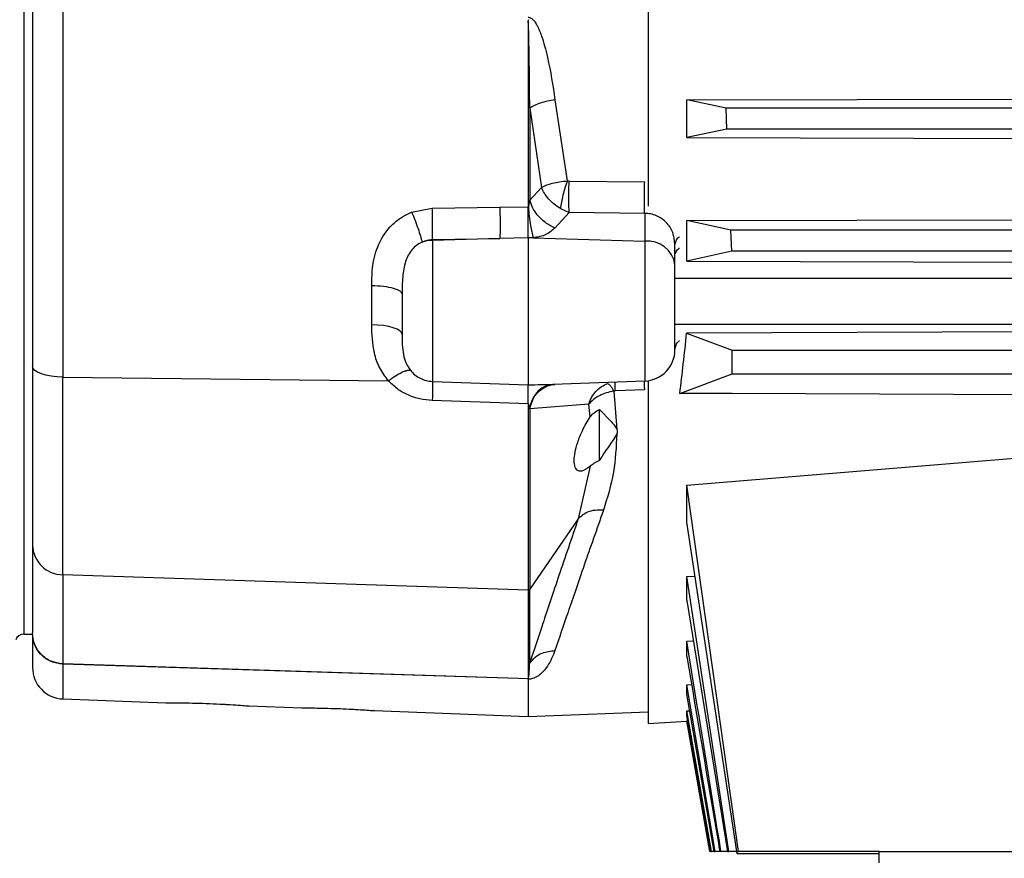
# Model space of a CAD drawing. Units: inches. Extents: x 0.4 to 10.6, y 0.4 to 8.1.
# Drawn here: x 3.4 to 3.6, y 2.3 to 2.5 of the extents above; entities that cross this region are included whole.
import ezdxf

# ---------------------------------------------------------------- set-up
doc = ezdxf.new("R2010")
doc.units = ezdxf.units.IN
doc.header["$MEASUREMENT"] = 0
doc.styles.add('SLDTEXTSTYLE0', font='TXT', dxfattribs={"width": 0.75})
doc.dimstyles.new('SLDDIMSTYLE2', dxfattribs={"dimtxt": 0.125, "dimasz": 0.13, "dimexe": 0, "dimexo": 0.0625, "dimgap": 0.03125, "dimtad": 0, "dimtih": 1, "dimtoh": 1, "dimdec": 1, "dimlfac": 20, "dimrnd": 1e-09, "dimzin": 12, "dimdsep": 46, "dimtxsty": 'SLDTEXTSTYLE0', "dimsah": 1, "dimcen": 0.09, "dimadec": 0, "dimazin": 3, "dimtfac": 1, "dimtdec": 1, "dimtmove": 0, "dimatfit": 0, "dimfxl": 0, "dimfrac": 2, "dimtolj": 1, "dimtzin": 12, "dimarcsym": 0})
doc.dimstyles.new('SLDDIMSTYLE4', dxfattribs={"dimtxt": 0.125, "dimasz": 0.13, "dimexe": 0, "dimexo": 0.0625, "dimgap": 0.03125, "dimtad": 0, "dimtih": 1, "dimtoh": 1, "dimdec": 1, "dimlfac": 20, "dimrnd": 1e-09, "dimzin": 12, "dimdsep": 46, "dimtxsty": 'SLDTEXTSTYLE0', "dimsah": 1, "dimcen": 0.09, "dimadec": 0, "dimazin": 3, "dimtfac": 1, "dimtdec": 1, "dimtofl": 0, "dimtmove": 0, "dimatfit": 3, "dimfxl": 0, "dimfrac": 2, "dimtolj": 1, "dimtzin": 12, "dimarcsym": 0})
doc.dimstyles.new('SLDDIMSTYLE6', dxfattribs={"dimtxt": 0.125, "dimasz": 0.13, "dimexe": 0, "dimexo": 0.0625, "dimgap": 0.03125, "dimtad": 0, "dimtih": 1, "dimtoh": 1, "dimdec": 1, "dimlfac": 20, "dimrnd": 1e-09, "dimzin": 4, "dimdsep": 46, "dimtxsty": 'SLDTEXTSTYLE0', "dimsah": 1, "dimcen": 0.09, "dimadec": 0, "dimazin": 1, "dimtfac": 1, "dimtdec": 1, "dimtofl": 0, "dimtmove": 0, "dimatfit": 3, "dimfxl": 0, "dimfrac": 2, "dimtolj": 1, "dimtzin": 12, "dimarcsym": 0})

# ---------------------------------------------------------------- blocks, each defined once
blk = doc.blocks.new('_D_7')
at = {"color": 7, "linetype": 'Continuous', "lineweight": 18}
for p, q in [((3.371947776521672, 3.553005142011838), (4.73304487461098, 3.553005142011838)), ((4.60804487461098, 3.553005142011838), (4.60804487461098, 2.9538524383021)), ((4.60804487461098, 2.156262228626015), (4.60804487461098, 2.75541493233577)), ((4.034032697781519, 2.156262228626015), (4.73304487461098, 2.156262228626015))]:
    blk.add_line(p, q, dxfattribs=at)
for points in [[(4.60804487461098, 3.553005142011838), (4.58804487461098, 3.423005142011838), (4.628044874610979, 3.423005142011838)], [(4.60804487461098, 2.156262228626015), (4.628044874610979, 2.286262228626015), (4.58804487461098, 2.286262228626015)]]:
    blk.add_solid(points, dxfattribs=at)
at = {"color": 7, "linetype": 'Continuous', "lineweight": 18, "insert": (4.446412925130386, 2.916548413557098), "char_height": 0.125, "attachment_point": 1, "style": 'SLDTEXTSTYLE0'}
blk.add_mtext('27.9', dxfattribs=at)
blk = doc.blocks.new('_D_8')
at = {"color": 7, "linetype": 'Continuous', "lineweight": 18}
for p, q in [((2.841844508805141, 3.254161638074969), (2.341524304656828, 3.254161638074969)), ((2.466524304656828, 3.254161638074969), (2.466524304656828, 2.785846236746583)), ((2.466524304656828, 2.156262228626014), (2.466524304656828, 2.587408730780252)), ((3.382851595419313, 2.156262228626014), (2.341524304656828, 2.156262228626014))]:
    blk.add_line(p, q, dxfattribs=at)
for points in [[(2.466524304656828, 3.254161638074969), (2.446524304656828, 3.124161638074969), (2.486524304656828, 3.124161638074969)], [(2.466524304656828, 2.156262228626014), (2.486524304656828, 2.286262228626014), (2.446524304656828, 2.286262228626014)]]:
    blk.add_solid(points, dxfattribs=at)
at = {"color": 7, "linetype": 'Continuous', "lineweight": 18, "insert": (2.304892355176234, 2.748542212001581), "char_height": 0.125, "attachment_point": 1, "style": 'SLDTEXTSTYLE0'}
blk.add_mtext('22.0', dxfattribs=at)
blk = doc.blocks.new('_D_10')
at = {"color": 7, "linetype": 'Continuous', "lineweight": 18}
for p, q in [((3.567546477309078, 4.722010260122079), (1.748056919766751, 4.722010260122079)), ((1.873056919766751, 4.722010260122079), (1.873056919766751, 3.538354997357211)), ((1.873056919766751, 2.156262228626014), (1.873056919766751, 3.339917491390882)), ((3.402536634789392, 2.156262228626014), (1.748056919766751, 2.156262228626014))]:
    blk.add_line(p, q, dxfattribs=at)
for points in [[(1.873056919766751, 4.722010260122079), (1.853056919766751, 4.59201026012208), (1.893056919766751, 4.59201026012208)], [(1.873056919766751, 2.156262228626014), (1.893056919766751, 2.286262228626014), (1.853056919766751, 2.286262228626014)]]:
    blk.add_solid(points, dxfattribs=at)
at = {"color": 7, "linetype": 'Continuous', "lineweight": 18, "insert": (1.711424970286158, 3.501050972612218), "char_height": 0.125, "attachment_point": 1, "style": 'SLDTEXTSTYLE0'}
blk.add_mtext('51.3', dxfattribs=at)
blk = doc.blocks.new('_D_11')
at = {"color": 7, "linetype": 'Continuous', "lineweight": 18}
for p, q in [((2.891844508805141, 3.204161638074969), (2.891844508805141, 1.637561392011839)), ((3.708442146600416, 1.977974775377983), (3.708442146600416, 1.637561392011839)), ((2.891844508805141, 1.762561392011839), (2.641844508805141, 1.762561392011839)), ((3.708442146600416, 1.762561392011839), (3.958442146600416, 1.762561392011839))]:
    blk.add_line(p, q, dxfattribs=at)
for points in [[(2.891844508805141, 1.762561392011839), (2.761844508805141, 1.782561392011839), (2.761844508805141, 1.742561392011839)], [(3.708442146600416, 1.762561392011839), (3.838442146600416, 1.742561392011839), (3.838442146600416, 1.782561392011839)]]:
    blk.add_solid(points, dxfattribs=at)
at = {"color": 7, "linetype": 'Continuous', "lineweight": 18, "insert": (3.138511378222185, 1.824476120250011), "char_height": 0.125, "attachment_point": 1, "style": 'SLDTEXTSTYLE0'}
blk.add_mtext('16.3', dxfattribs=at)

msp = doc.modelspace()

# ---------------------------------------------------------------- linework, layer by layer
at = {"color": 1, "linetype": 'Continuous', "lineweight": 25}
for p, q in [((3.378695733306139, 2.649396746733871), (3.378695733306139, 2.338930338862235)), ((3.477196071939459, 2.385598691563087), (3.477930332179308, 2.385757994754557)), ((3.386041462900631, 2.333309253942829), (3.386041462900631, 2.326778771041608))]:
    msp.add_line(p, q, dxfattribs=at)
at = {"color": 7, "linetype": 'Continuous', "lineweight": 25}
for p, q in [((3.495843721403576, 2.589383441244986), (3.495843721403576, 2.419185880558172)), ((3.386056913352228, 2.456448196740144), (3.386056913352228, 2.387157831465414)), ((3.473292540297237, 2.453842025286607), (3.473292540297239, 2.419099206274537)), ((3.473609287390075, 2.437596320172857), (3.473609287390075, 2.420332496224119)), ((3.473609292290065, 2.437596323560263), (3.475809833062676, 2.422708463530646)), ((3.478340516492282, 2.439123480141758), (3.4806478903767, 2.423947866255403)), ((3.503086235206731, 2.439120343345072), (3.577536634790059, 2.43928615756893)), ((3.510420071369388, 2.437601598677027), (3.503086235206731, 2.439120343345072)), ((3.503086235206322, 2.432059939942218), (3.503086235206731, 2.439120343345072)), ((3.510561862548114, 2.433664590830735), (3.510420071369388, 2.437601598677027)), ((3.989892864746113, 2.437601598708148), (3.510420071369388, 2.437601598677027)), ((3.510561862548114, 2.433664590830735), (3.503086235206322, 2.432059939942218)), ((3.503086235206322, 2.432059939942218), (3.577536634789407, 2.431886128043146)), ((3.989864783634352, 2.43366459086692), (3.510561862548114, 2.433664590830735)), ((3.480994622519349, 2.423902064344904), (3.480647890428046, 2.423947865950411)), ((3.48099462251935, 2.423902064344904), (3.495167633449932, 2.423778342001399)), ((3.473609287390075, 2.420332496224119), (3.475809829813338, 2.422708460646788)), ((3.451463248080967, 2.418063495618102), (3.455338997678012, 2.418830903834632)), ((3.455338997678012, 2.418830903834632), (3.468001928044948, 2.419020302996093)), ((3.468001928044948, 2.419020302996093), (3.473292540301245, 2.419099206246866)), ((3.480994622519348, 2.417980671242342), (3.4783405164923, 2.415096949079721)), ((3.479353099855667, 2.418741402545699), (3.480994622512537, 2.417980671242353)), ((3.495167633451036, 2.417847092338535), (3.480994622520745, 2.417980671242121)), ((3.495167633449932, 2.417847092338821), (3.495167633449932, 2.412657211624358)), ((3.503086235210467, 2.416505722057976), (3.57753663479023, 2.416681806200369)), ((3.511350425089419, 2.414717740400849), (3.503086235210467, 2.416505722057976)), ((3.503086235204321, 2.408856575807325), (3.503086235210467, 2.416505722057976)), ((3.987739726682906, 2.414717740440413), (3.511350425089419, 2.414717740400849)), ((3.511535864749946, 2.410780732563005), (3.511350425089419, 2.414717740400849)), ((3.468017378496495, 2.413130046152065), (3.455354455026614, 2.412769353857002)), ((3.455354455026614, 2.412935745601231), (3.468017378496242, 2.413130046143937)), ((3.455354455026614, 2.412769353849125), (3.455354455026614, 2.412935745601231)), ((3.455354455026615, 2.412769353857002), (3.455354455026615, 2.386332270714264)), ((3.473292540301218, 2.413229725425828), (3.468017378496495, 2.413130046152065)), ((3.474258904726021, 2.413252778467133), (3.473292540305384, 2.413229725260431)), ((3.473292540301219, 2.413229725425828), (3.473292540301219, 2.385689290707348)), ((3.474258905444497, 2.413252778446098), (3.495167633449904, 2.412657211624274)), ((3.495167633449931, 2.412657210265371), (3.495167633449931, 2.386405121325355)), ((3.500851595419328, 2.408179718451014), (3.500851595419328, 2.412084833795305)), ((3.511535864749946, 2.410780732563005), (3.503086235204321, 2.408856575807325)), ((3.987703001184769, 2.410780732607981), (3.511535864749946, 2.410780732563005)), ((3.503086235204321, 2.408856575807325), (3.577536634789407, 2.408667385808351)), ((3.992300395288672, 2.405613409728376), (3.500851595419328, 2.405613409728376)), ((3.44397108063609, 2.396942108059921), (3.443971080636089, 2.404327613962421)), ((3.500851595419328, 2.397050417602392), (3.992300395308127, 2.397050417602392)), ((3.577536634789407, 2.395650981313663), (3.503036462490476, 2.395366562799107)), ((3.503036462490476, 2.395366562799107), (3.511591752899644, 2.392176288795109)), ((3.511591752899644, 2.392176288795109), (3.990430335576809, 2.392176288795109)), ((3.511591752899644, 2.387747154936841), (3.511591752899644, 2.392176288795109)), ((3.501760239383313, 2.384080976409689), (3.511591752899644, 2.387747154936841)), ((3.511591752899644, 2.387747154936841), (3.990430335576809, 2.387747154936841)), ((3.386056913352228, 2.387157831465415), (3.44708521429849, 2.38645137746416)), ((3.386056913352204, 2.350060651278783), (3.386056913352204, 2.387157831465154)), ((3.455354455026614, 2.386332270714264), (3.47329254030122, 2.385689290707348)), ((3.495167633449934, 2.386405121324567), (3.47793033159079, 2.385757995063899)), ((3.495843721403576, 2.386469583187226), (3.495843721403575, 2.322198055397668)), ((3.477184143692582, 2.385654488134086), (3.477461332453712, 2.385745599218704)), ((3.489361901710261, 2.384502133709583), (3.48964854793449, 2.384548411329889)), ((3.489361901710413, 2.384502133709659), (3.489943464632022, 2.377289465706198)), ((3.4951676364388, 2.384753747633338), (3.489648553099488, 2.384548411522036)), ((3.511591752902385, 2.384037517115688), (3.501760239383313, 2.384080976409689)), ((3.577536634789408, 2.383742299378125), (3.511591752902385, 2.384037517115688)), ((3.473292540301217, 2.382153610361823), (3.455339004031534, 2.382753902086653)), ((3.473292540297266, 2.382153610407461), (3.473292540297266, 2.347186558335445)), ((3.473609287389396, 2.381192308938222), (3.47358365124751, 2.381380910819114)), ((3.484671798817259, 2.382033535560956), (3.47360928738948, 2.381192308938046)), ((3.473609287389516, 2.381192308938037), (3.473609287389516, 2.347355481455327)), ((3.484968119955045, 2.37968981540934), (3.484671798876238, 2.382033535165342)), ((3.486679443855047, 2.371522439379806), (3.486679443855047, 2.381092001966797)), ((3.486679457875326, 2.381070150057972), (3.48886453246449, 2.378830070357561)), ((3.503086235206732, 2.366848064859204), (3.577536634788955, 2.373028318760501)), ((3.484968151852838, 2.370430115775068), (3.48269229705805, 2.360551275659654)), ((3.484968151852821, 2.370430115774997), (3.484812416175818, 2.370300465059615)), ((3.503086235206319, 2.359939006246585), (3.503086235206732, 2.366848064859204)), ((3.512791280471088, 2.298182307363927), (3.503086235206732, 2.366848064859204)), ((3.482692297056652, 2.360551275546505), (3.473609287390075, 2.347355481681039)), ((3.512453681146216, 2.298182307366173), (3.503086235206319, 2.359939006246585)), ((3.473292540293205, 2.347186558453527), (3.38605691335223, 2.350060651342712)), ((3.38605691335223, 2.350060651342712), (3.38605691335223, 2.333335905376472)), ((3.50308623520632, 2.349719741437692), (3.504619433568896, 2.349831099544042)), ((3.50308623520632, 2.3452510427375), (3.50308623520632, 2.349719741437692)), ((3.510971941478487, 2.298182307364049), (3.50308623520632, 2.349719741437692)), ((3.473292540297238, 2.347186558336399), (3.473292540297243, 2.330624325194185)), ((3.473609287389034, 2.333513827758142), (3.473609287389034, 2.347355481455685)), ((3.50308623520632, 2.3452510427375), (3.510670973307175, 2.298182307455131)), ((3.378695733306139, 2.338930338862235), (3.380357500931139, 2.338930338862235)), ((3.503086235206323, 2.337610056872776), (3.504304413068219, 2.337691376135157)), ((3.503086235206244, 2.334725096925924), (3.503086235206323, 2.337610056872776)), ((3.386041462899644, 2.33330925394373), (3.38605691334984, 2.333335905376014)), ((3.473412963273268, 2.330544572151865), (3.38604146290063, 2.333309253942829)), ((3.473404520817386, 2.330573410576574), (3.386056913349886, 2.3333359053766)), ((3.473292540301221, 2.330456718760784), (3.473292540301221, 2.323503173507904)), ((3.503086235206648, 2.329404074436105), (3.503972397581345, 2.329460145874266)), ((3.503086235206326, 2.327665924633822), (3.503086235206648, 2.329404074436105)), ((3.508371879786291, 2.298182307365133), (3.503086235206648, 2.329404074436105)), ((3.38604146290063, 2.326778771041608), (3.405356914785549, 2.32605362645381)), ((3.508197948214351, 2.298182307366015), (3.503086235206326, 2.327665924633822)), ((3.420898282598632, 2.325470169290923), (3.430868510225693, 2.325095864995794)), ((3.444457355788005, 2.324585709816788), (3.473292540301221, 2.323503173507904)), ((3.473292540301221, 2.323503173507904), (3.495843721403575, 2.324349794494162)), ((3.503086235206653, 2.324522040488952), (3.503625581512776, 2.324555053571769)), ((3.503086235206326, 2.323702667813842), (3.503086235206653, 2.324522040488952)), ((3.507668427151536, 2.298182307365816), (3.503086235206653, 2.324522040488952)), ((3.507578216899153, 2.298182307366129), (3.503086235206326, 2.323702667813842)), ((3.495843721403575, 2.322198055397668), (3.503086235206729, 2.322634351409907)), ((3.503086235206648, 2.322662321391568), (3.503267429602678, 2.322673245473718)), ((3.503086235206326, 2.322634351409834), (3.503086235206648, 2.322662321391568)), ((3.507400117969279, 2.298182307365968), (3.503086235206648, 2.322662321391568)), ((3.503086235206729, 2.322634351405187), (3.507397860491883, 2.298181909311844)), ((3.507578216899181, 2.298182307366171), (3.507400117969279, 2.298182307365968)), ((3.507578216899153, 2.298182307366129), (3.507668427151536, 2.298182307365816)), ((3.508197948214385, 2.298182307366173), (3.507668427151536, 2.298182307365816)), ((3.508197948214351, 2.298182307366015), (3.508371879786291, 2.298182307365133)), ((3.50923905566347, 2.29818230736617), (3.508371879786291, 2.298182307365133)), ((3.509484989172574, 2.298182307366172), (3.509239425503547, 2.298182307550681)), ((3.510670973327549, 2.298182307375462), (3.509484989172574, 2.298182307366172)), ((3.510670973307175, 2.298182307455131), (3.510971941478487, 2.298182307364049)), ((3.512453681146524, 2.298182307366174), (3.510971941478487, 2.298182307364049)), ((3.512453681146216, 2.298182307366173), (3.512791280471088, 2.298182307363927)), ((3.512528284669822, 2.297709464123705), (3.512456540461191, 2.29818230736293)), ((3.539150808017754, 2.297709464110266), (3.512528284669822, 2.297709464123705)), ((3.539150808017754, 2.298182307364052), (3.512791280471088, 2.298182307363927)), ((3.539150808017754, 2.298182307366172), (3.877733485183108, 2.298182307366172)), ((3.539150808017754, 2.296072471205265), (3.539150808017754, 2.298182307366172))]:
    msp.add_line(p, q, dxfattribs=at)
at = {"color": 7, "linetype": 'Continuous', "lineweight": 25, "flags": 128}
for points in [[(3.449670493057124, 2.395159324816552), (3.449561992171956, 2.395499703237651), (3.449240476450206, 2.39582757423817), (3.448717760190623, 2.396130889990619), (3.4480130509331, 2.396398504965644), (3.447152243665457, 2.39662058548156), (3.446166969295726, 2.396788971049209), (3.445093432354402, 2.396897474234303), (3.443971080636056, 2.39694210801861)], [(3.386056913352204, 2.387157831465154), (3.384934561633845, 2.387206812378987), (3.383861024692511, 2.38732588328552), (3.382875750322772, 2.387510668848912), (3.382014943055125, 2.387754379006645), (3.381310233797602, 2.388048058474679), (3.380787517538027, 2.388380915815033), (3.38046600181629, 2.388740719974), (3.38035750093114, 2.389114249719966)]]:
    msp.add_lwpolyline(points, dxfattribs=at)
at = {"color": 7, "linetype": 'Continuous', "lineweight": 25}
for centre, radius, start, end in [((3.455557649140999, 2.405220358748624), 0.007551729263981025, 91.54184161252067, 106.4704489664522), ((3.495628290614526, 2.407395488976994), 0.005281849130851926, 8.5386458837321, 95.00341571075974), ((3.494946083608305, 2.392306475865581), 0.005905511811023167, 272.1499999999959, 0), ((3.386087369352173, 2.355792782983059), 0.00573221255088452, 181.6386346017203, 269.6955785237971), ((3.473283157684214, 2.347585578823728), 0.0003991307849535458, 271.347011239107, 324.7955227424349), ((3.378695733306139, 2.337355535712628), 0.001574803149606563, 90, 161.5851041043908), ((3.386263012742163, 2.33268012558251), 0.005905511811023612, 180, 267.8500000009047)]:
    msp.add_arc(centre, radius, start, end, dxfattribs=at)
msp.add_ellipse((3.482387289264769, 2.504284669570896), major_axis=(0, 0.1828906875982681), ratio=0.1405458718508521, start_param=3.995233637926505, end_param=4.074455467932188, dxfattribs=at)
for points, knots in [([(3.38035750093114, 2.457247229101014), (3.38035750093114, 2.449541340864105), (3.38035750093114, 2.434127294328682), (3.38035750093114, 2.411347476728587), (3.38035750093114, 2.396524648553062), (3.38035750093114, 2.389114249789793)], [0, 0, 0, 0, 0.3332983210934955, 0.6666948278469695, 0.9999999999999999, 0.9999999999999999, 0.9999999999999999, 0.9999999999999999]), ([(3.47329254030122, 2.454627909560648), (3.473364520052793, 2.454623432196753), (3.473512369799762, 2.454614235483728), (3.473817181082056, 2.454503206750973), (3.47419688487712, 2.454222276900845), (3.47461510498408, 2.453710669278335), (3.475226992863746, 2.452677052267719), (3.475824223476479, 2.451164525812357), (3.476438519501849, 2.449164952188263), (3.477436726679179, 2.44517429860867), (3.477942831998729, 2.441785953919078), (3.478340516492282, 2.439123480141758)], [0, 0, 0, 0, 0.012210701549731, 0.02508134711490136, 0.05490843856040929, 0.09273313187859021, 0.1401040688633159, 0.2658799423469627, 0.3793919550884208, 0.5123422210713692, 1, 1, 1, 1]), ([(3.473292540301247, 2.453842025270222), (3.473298479915369, 2.453897878030276), (3.473311075531211, 2.454016320052762), (3.473373945280159, 2.454117868791693), (3.473407168042936, 2.454171531001585)], [0, 0, 0, 0, 0.4715620257174115, 1, 1, 1, 1]), ([(3.47360928738902, 2.437596320172321), (3.473584477326672, 2.440394812234971), (3.473545772445149, 2.444760593433031), (3.473462174081575, 2.449928885617027), (3.473396649657241, 2.452484844095991), (3.473344491039221, 2.453509633569115), (3.473318252223032, 2.453763272641792), (3.473305414428848, 2.4538244375403), (3.473298932241553, 2.453838735362696), (3.473296008635408, 2.453841406784482), (3.473294856249402, 2.453842038374148), (3.473293662719771, 2.453842290273562), (3.473292913617735, 2.453842113421921), (3.473292540297237, 2.453842025286607)], [0, 0, 0, 0, 0.518035312506161, 0.8081598148714375, 0.9524085358783646, 0.9881644057099961, 0.9969755419334732, 0.9991416109120315, 0.9996930133664373, 0.9997841854757115, 0.999861660460167, 0.9999310574749585, 1, 1, 1, 1]), ([(3.478340523754623, 2.439123477366751), (3.477868775830661, 2.439052217763843), (3.476925278197398, 2.438909698288342), (3.475614112545841, 2.43855036122592), (3.474453142676859, 2.438111736735777), (3.47389057697422, 2.437768125649688), (3.47360929465175, 2.43759632042966)], [0, 0, 0, 0, 0.2499995237138365, 0.4999999935549632, 0.7500004668105774, 1, 1, 1, 1]), ([(3.475809833668597, 2.422708463439665), (3.47612293547407, 2.422867004081881), (3.476705040166224, 2.423161755661455), (3.477896456747551, 2.423523271883177), (3.479202204184744, 2.423802109318334), (3.480165611187316, 2.42389923928379), (3.480647894160294, 2.423947862688416)], [0, 0, 0, 0, 0.2686291038267392, 0.4994230600180097, 0.7494104421353377, 1, 1, 1, 1]), ([(3.480647890429506, 2.423947865933101), (3.480500456077382, 2.423519485687718), (3.480205585553933, 2.422662719911146), (3.479822803641078, 2.421256113323283), (3.479515295936239, 2.419887006226178), (3.479407165014369, 2.419123269016061), (3.479353099855667, 2.418741402545699)], [0, 0, 0, 0, 0.2499982984948779, 0.4999996817315368, 0.7500012383997229, 1, 1, 1, 1]), ([(3.480994622520746, 2.417980671242156), (3.480979351833804, 2.418426337575246), (3.480948809793461, 2.419317689691636), (3.480941922560271, 2.420985326800981), (3.480957377370093, 2.422565468297034), (3.480982207465105, 2.423456532134206), (3.480994622520746, 2.423902064344715)], [0, 0, 0, 0, 0.2797256458727163, 0.5594634998091813, 0.7797316055794802, 1, 1, 1, 1]), ([(3.49516763345104, 2.417847092338612), (3.495153704858624, 2.418241052483002), (3.495125847346136, 2.419028982039281), (3.495114393116885, 2.420591935425202), (3.495125847346136, 2.422249887640853), (3.495153704858624, 2.423268861209551), (3.49516763345104, 2.423778342001408)], [0, 0, 0, 0, 0.2499970595369047, 0.4999999999938184, 0.750002940451689, 1, 1, 1, 1]), ([(3.479353101416363, 2.418741391023974), (3.478950097914865, 2.419012432268624), (3.478145058495727, 2.419553864006426), (3.477125828637958, 2.420555859789109), (3.476296815696846, 2.421627033984496), (3.475972240196062, 2.422347807844173), (3.475809831980549, 2.422708462286841)], [0, 0, 0, 0, 0.2505985750738809, 0.5005954801016222, 0.7501123877184083, 1, 1, 1, 1]), ([(3.473292540297239, 2.419099206274537), (3.473297678580963, 2.419097821239618), (3.473307850838817, 2.419095079286647), (3.473324123730361, 2.419097196408464), (3.473340038751982, 2.419104038565614), (3.473349272068087, 2.419111653015178), (3.473354186704619, 2.419115705974221)], [0, 0, 0, 0, 0.2367186721944512, 0.4686318431945814, 0.7171675564917126, 1, 1, 1, 1]), ([(3.473354186704619, 2.419115705974221), (3.473366658620909, 2.419131360629741), (3.473449938365178, 2.419235892738362), (3.473530581105708, 2.419662976659468), (3.473576431488911, 2.420053005603758), (3.473609287389071, 2.420332496224294)], [0, 0, 0, 0, 0.04754578890970548, 0.3174813757123791, 1, 1, 1, 1]), ([(3.473354186704761, 2.419115705972274), (3.47339769522764, 2.418516105927729), (3.473484712932479, 2.417316896755691), (3.473782245807441, 2.415147731160817), (3.474078360695795, 2.413970531188306), (3.474258905444525, 2.413252778445699)], [0, 0, 0, 0, 0.2807216015903537, 0.561447455648013, 1, 1, 1, 1]), ([(3.478340516492301, 2.415096949079164), (3.477730496271756, 2.415404720668509), (3.476510432924802, 2.416020275403824), (3.475071366652228, 2.417448068503207), (3.474067226322537, 2.418929702101738), (3.47376193375416, 2.419864898016518), (3.473609287389407, 2.420332496220699)], [0, 0, 0, 0, 0.27973980635942, 0.5594901167673708, 0.7797449421363739, 1, 1, 1, 1]), ([(3.443971080636085, 2.404327613962421), (3.443994770317346, 2.405581994318005), (3.444044495022955, 2.408214942107158), (3.445088888685206, 2.412213993054013), (3.447143363174983, 2.415232590000377), (3.449429874105865, 2.417118295378424), (3.450785158756858, 2.417748290348673), (3.451463248080967, 2.418063495618102)], [0, 0, 0, 0, 0.2277933724956113, 0.4781389104400206, 0.737498875194721, 0.8686628597417096, 0.9999999999999999, 0.9999999999999999, 0.9999999999999999, 0.9999999999999999]), ([(3.451463249729055, 2.418063491884691), (3.451677165460102, 2.417554624238509), (3.452104998933244, 2.416536884162217), (3.452672453382267, 2.414993555714927), (3.453141772861636, 2.413563872952571), (3.453324976468334, 2.412829427739022), (3.453416577855422, 2.412462206801004)], [0, 0, 0, 0, 0.2499987822361828, 0.4999999147415048, 0.750001093436219, 1, 1, 1, 1]), ([(3.455354451729762, 2.412935747083888), (3.455363773440802, 2.413322706418774), (3.455382416938741, 2.414096628237586), (3.4553867541767, 2.415596916648015), (3.455374234803628, 2.417217813189805), (3.455350743355385, 2.418293208198875), (3.45533899767799, 2.4188309035644)], [0, 0, 0, 0, 0.2499989580816732, 0.4999999506339139, 0.7500009698397255, 1, 1, 1, 1]), ([(3.468001928044722, 2.419020302992549), (3.468014728249058, 2.418419254380404), (3.468040328849524, 2.417217148150097), (3.468054556004352, 2.415039567075204), (3.468031460324344, 2.413853320693374), (3.468017378496297, 2.41313004614314)], [0, 0, 0, 0, 0.2807189722866542, 0.5614421508218319, 1, 1, 1, 1]), ([(3.473292540301219, 2.413229725425805), (3.473292388102991, 2.413623461776391), (3.473292089506812, 2.414395929175785), (3.473290371655851, 2.415895323424854), (3.473288771296953, 2.417260185004303), (3.473291157225873, 2.418260810336319), (3.473290577864614, 2.418789708218938), (3.473292038190265, 2.419019652428915), (3.473292543469919, 2.419099214224636)], [0, 0, 0, 0, 0.2543021749453351, 0.4989128878956776, 0.7516754110898299, 0.8904075705501776, 0.9620804955895024, 1, 1, 1, 1]), ([(3.500851595419328, 2.412084833795305), (3.500768614808734, 2.412823533507456), (3.500603471780168, 2.41429364931875), (3.49932853409923, 2.416216043864185), (3.497753251087025, 2.417320468521275), (3.496301873508448, 2.417786838437395), (3.495543276976386, 2.417827137138116), (3.495167633449932, 2.417847092338821)], [0, 0, 0, 0, 0.2548996685537902, 0.5072860146970062, 0.7546829420762381, 0.8785233508946639, 0.9999999999999999, 0.9999999999999999, 0.9999999999999999, 0.9999999999999999]), ([(3.4783405164923, 2.415096949079721), (3.477830282472702, 2.414659262520976), (3.477056902544482, 2.413995845370445), (3.475542821895736, 2.413446597579839), (3.47468881133455, 2.413317676740002), (3.474258905444497, 2.413252778446098)], [0, 0, 0, 0, 0.4905505124333466, 0.7435449333488563, 1, 1, 1, 1]), ([(3.453416576944295, 2.41246221104793), (3.453065537154833, 2.412274814302195), (3.452373972622016, 2.411905634092983), (3.451502446433256, 2.411046623267742), (3.450805363632548, 2.410019081472552), (3.450087623396956, 2.408335962374142), (3.449684039929864, 2.405842984688582), (3.449675201014716, 2.403771073882961), (3.449670493057124, 2.402667491820699)], [0, 0, 0, 0, 0.1071166023872073, 0.2110246339891871, 0.3270788260387836, 0.4408374252150115, 0.7021677836005349, 1, 1, 1, 1]), ([(3.45341657694425, 2.412462211048015), (3.453730829633875, 2.412599799272851), (3.454349728422992, 2.412870769700661), (3.455023029835885, 2.412914312257958), (3.455354455026607, 2.412935745601303)], [0, 0, 0, 0, 0.5077610348403281, 1, 1, 1, 1]), ([(3.500851595419328, 2.392306475866369), (3.500851595419328, 2.392383771831307), (3.500851595419329, 2.392542078822167), (3.500851595419328, 2.393813746146282), (3.500851595419329, 2.395737382588765), (3.500851595419328, 2.398150924587221), (3.500851595419329, 2.400845970038094), (3.500851595419328, 2.403622866286085), (3.500851595419328, 2.406228069485402), (3.500851595419328, 2.407539426865931), (3.500851595419328, 2.408179718451014)], [0, 0, 0, 0, 0.1220665690735737, 0.2499999999993548, 0.3779334309251317, 0.4999999999987152, 0.6220665690726689, 0.7499999999993597, 0.8779334309260517, 1, 1, 1, 1]), ([(3.449670493057124, 2.402667491820699), (3.449670493057124, 2.402000601303585), (3.449670493057124, 2.400650187733322), (3.449670493057124, 2.398636563837411), (3.449670493057124, 2.396739397411411), (3.449670493057124, 2.395681673150883), (3.449670493057124, 2.395159324816566)], [0, 0, 0, 0, 0.2469208440283178, 0.4999999999999922, 0.7530791559716769, 1, 1, 1, 1]), ([(3.44708521429849, 2.386451377464064), (3.446511722310094, 2.387230633902451), (3.445333956492019, 2.388830972904945), (3.444116063405399, 2.392405222712259), (3.444027552731861, 2.395174950313701), (3.443971080636091, 2.396942108059921)], [0, 0, 0, 0, 0.255694935785984, 0.5251141451266571, 1, 1, 1, 1]), ([(3.449670493057124, 2.395159324816566), (3.449679535994424, 2.39389047405427), (3.449692508189329, 2.392070293415254), (3.450298347940615, 2.389803327391253), (3.450927238472997, 2.388863278288786), (3.451227548741759, 2.388414382361634)], [0, 0, 0, 0, 0.5459592717912598, 0.7831846941621101, 1, 1, 1, 1]), ([(3.38035750093114, 2.389114249789793), (3.38035750093114, 2.38723460439395), (3.38035750093114, 2.383475155190333), (3.38035750093114, 2.378141768023283), (3.38035750093114, 2.373109484861363), (3.38035750093114, 2.368477024242909), (3.38035750093114, 2.364352245680571), (3.38035750093114, 2.359574895513171), (3.38035750093114, 2.357198703498734), (3.38035750093114, 2.355628866453573)], [0, 0, 0, 0, 0.1234587319501733, 0.2469278687011982, 0.3735481511262811, 0.5001893811549852, 0.6268096644587573, 0.7534508953530956, 1, 1, 1, 1]), ([(3.447085214298463, 2.386451377876802), (3.447540595911984, 2.386776606721752), (3.448451358987365, 2.387427064303337), (3.4496671602523, 2.388091841757667), (3.450665814176474, 2.388476475628223), (3.451040311186555, 2.388435091999646), (3.451227559826022, 2.388414400170502)], [0, 0, 0, 0, 0.2499998894223967, 0.4999996955842226, 0.7499996683169691, 0.9999999999999999, 0.9999999999999999, 0.9999999999999999, 0.9999999999999999]), ([(3.451227548741759, 2.388414382361634), (3.451489169744447, 2.388123581093156), (3.452013995828508, 2.387540217795075), (3.45303267942013, 2.386891821407733), (3.454163471467722, 2.386448483186466), (3.454957551972816, 2.386370999280048), (3.455354455026614, 2.386332270714266)], [0, 0, 0, 0, 0.2571999383263573, 0.5159571864075797, 0.7580622246084935, 1, 1, 1, 1]), ([(3.455339004031534, 2.382753902086653), (3.454554263532855, 2.382823539580249), (3.452986587700924, 2.382962654377928), (3.450760908863918, 2.38373913857088), (3.448726672173707, 2.384870029236411), (3.447631035310945, 2.38592554423741), (3.447085214298462, 2.386451377463835)], [0, 0, 0, 0, 0.2514564254066227, 0.5023344169914518, 0.752074485965147, 1, 1, 1, 1]), ([(3.455354455093147, 2.386332270363219), (3.45536380862954, 2.386220543442091), (3.455382515819545, 2.385997088199637), (3.455385101749497, 2.384872173120865), (3.45535646636311, 2.383556310980609), (3.455339004641376, 2.382753904537628)], [0, 0, 0, 0, 0.2806789821410262, 0.5613614818429351, 0.9999999999999999, 0.9999999999999999, 0.9999999999999999, 0.9999999999999999]), ([(3.484671798801701, 2.382033535589638), (3.484721905141963, 2.382186565601621), (3.484867910541776, 2.382632481387255), (3.485267814288333, 2.383478967890631), (3.485998306491986, 2.384498950869033), (3.487024907296591, 2.385407238898658), (3.487826120403115, 2.385757828050058), (3.488206190107928, 2.385924136257199)], [0, 0, 0, 0, 0.0851725198428029, 0.2481851148531399, 0.4969412889403965, 0.7613651421081983, 1, 1, 1, 1]), ([(3.4882061516861, 2.385924266826408), (3.488284399211877, 2.385890152386029), (3.488440894317887, 2.385821923481529), (3.488725247048508, 2.385520043007211), (3.489033667181211, 2.385092525355466), (3.489252490234418, 2.384698930862413), (3.489361901710411, 2.38450213370692)], [0, 0, 0, 0, 0.249999942683115, 0.5000000593550527, 0.7500001453214422, 1, 1, 1, 1]), ([(3.489648553099447, 2.384548411522077), (3.489639043201965, 2.38506906333815), (3.489622034561363, 2.386000259456169), (3.489640438985462, 2.386137442048762), (3.489648553099447, 2.386197922897668)], [0, 0, 0, 0, 0.55912154915364, 1, 1, 1, 1]), ([(3.495167633449929, 2.384753761291762), (3.495162592807143, 2.384998419263442), (3.495152511513122, 2.385487735616887), (3.495148583475786, 2.386001674206877), (3.495152511513122, 2.386341486934252), (3.495162592807143, 2.386383909873026), (3.495167633449929, 2.386405121324636)], [0, 0, 0, 0, 0.2499997904779369, 0.4999999999955537, 0.750000209516957, 1, 1, 1, 1]), ([(3.47329255461736, 2.382153602021684), (3.473292465700223, 2.382155493246641), (3.473291698296355, 2.382171815559628), (3.473291792457284, 2.382227738744026), (3.473289496059881, 2.382689652611123), (3.473290515582512, 2.383562476038214), (3.473290364884231, 2.384598696342854), (3.473292229581576, 2.385389520825963), (3.473292435514266, 2.385588200853577), (3.473292540294133, 2.385689290519848)], [0, 0, 0, 0, 0.0009995129724537804, 0.00862634743840606, 0.02959859712006038, 0.2472142090313293, 0.5001435014768666, 0.7456698228510118, 1, 1, 1, 1]), ([(3.473292540301217, 2.385689290707348), (3.47416457570642, 2.385706292579012), (3.475879320412674, 2.3857397245581), (3.477254500787392, 2.385751974731264), (3.47793033159076, 2.385757995064685)], [0, 0, 0, 0, 0.5085511575115925, 1, 1, 1, 1]), ([(3.477930331590785, 2.385757995064006), (3.477371033801311, 2.385663502157616), (3.476252417967664, 2.385474512922821), (3.474932662436861, 2.384355361883033), (3.474009316734528, 2.382953176819873), (3.473725539505042, 2.381904999726227), (3.473583650820313, 2.381380910920896)], [0, 0, 0, 0, 0.2797433540283035, 0.5594968388271899, 0.7797483107738338, 1, 1, 1, 1]), ([(3.473609287389407, 2.381192306162825), (3.473806188105947, 2.381880779157559), (3.474199997816192, 2.383257754088536), (3.475458852557238, 2.384700833663368), (3.476881763805745, 2.38557521137691), (3.477854265388374, 2.385707333302855), (3.478340516492301, 2.385773394308298)], [0, 0, 0, 0, 0.2797293639184107, 0.5594704868899539, 0.7797351018361591, 1, 1, 1, 1]), ([(3.489361894297705, 2.384502152900021), (3.488887905385763, 2.384412304105847), (3.487943861901427, 2.38423335230639), (3.486641815617708, 2.38366948851398), (3.485499037200589, 2.382940712764712), (3.484947212513689, 2.382335566039796), (3.484671795830824, 2.382033536232904)], [0, 0, 0, 0, 0.2526597729282083, 0.5032223462983073, 0.7520573893273285, 0.9999999999999999, 0.9999999999999999, 0.9999999999999999, 0.9999999999999999]), ([(3.47358365124751, 2.381380910819114), (3.473550708808374, 2.381576059294425), (3.473508484232892, 2.381826194431404), (3.473407954745157, 2.382082780524358), (3.473354696514035, 2.382138373907344), (3.473334355379289, 2.382151784860434), (3.473316226604558, 2.382156617739964), (3.473302344690793, 2.382156221109775), (3.473295829914054, 2.382154486362729), (3.473292540297266, 2.382153610407461)], [0, 0, 0, 0, 0.7040219741063971, 0.9023930760863188, 0.9335604342657153, 0.9587390388299898, 0.9798187464399876, 0.9898095371229603, 1, 1, 1, 1]), ([(3.48496811995488, 2.379689815025179), (3.485194987712698, 2.379966663210118), (3.485664215697137, 2.380539265139383), (3.486333666729223, 2.380889395083805), (3.486679443855116, 2.381070240164428)], [0, 0, 0, 0, 0.4834915336292191, 1, 1, 1, 1]), ([(3.484812416175866, 2.370300465059663), (3.484311859473452, 2.369959862322815), (3.483427050638356, 2.369357796044674), (3.482530768119144, 2.369515497359341), (3.482051465487765, 2.370244610661048), (3.481907491355324, 2.371443731595194), (3.482077237905013, 2.373036347046795), (3.48258594825078, 2.374989228696754), (3.483525574062821, 2.377389285897831), (3.484444770197917, 2.378855192753908), (3.484968119443394, 2.37968981467819)], [0, 0, 0, 0, 0.1622022745576641, 0.2867167793563024, 0.3947136811196267, 0.4960080171485308, 0.5975697667669534, 0.7064622814095421, 0.8328727268559692, 1, 1, 1, 1]), ([(3.488864527467367, 2.378830091758781), (3.489154420819363, 2.378489858213658), (3.489564873075807, 2.378008130621933), (3.489857510669818, 2.377452628931986), (3.489943464802558, 2.3772894658013)], [0, 0, 0, 0, 0.7062778860271494, 0.9999999999999999, 0.9999999999999999, 0.9999999999999999, 0.9999999999999999]), ([(3.489943464805505, 2.377289465746344), (3.489986580607693, 2.377158971616924), (3.490072809440453, 2.376897991746648), (3.489986578280803, 2.376633652905004), (3.489943464086824, 2.376501487732446)], [0, 0, 0, 0, 0.5000160712829115, 1, 1, 1, 1]), ([(3.489943462785786, 2.376501489412465), (3.4898033353259, 2.376245832568414), (3.489463266367641, 2.375625390602943), (3.488318735804053, 2.374062925075727), (3.487368004792083, 2.372589498632735), (3.486679454511022, 2.371522395342033)], [0, 0, 0, 0, 0.1619663746164073, 0.3930688270063551, 1, 1, 1, 1]), ([(3.489943466398305, 2.376501487322482), (3.489817735457736, 2.374067143456753), (3.489556950336075, 2.369017943487959), (3.488151417131773, 2.364506121913336), (3.487423526158937, 2.362169560823804)], [0, 0, 0, 0, 0.4821246694076863, 1, 1, 1, 1]), ([(3.486679443855116, 2.371522439379834), (3.486333620221847, 2.371341956892824), (3.485664183679547, 2.370992583511637), (3.485194968200944, 2.370613414237601), (3.484968144332813, 2.370430119684596)], [0, 0, 0, 0, 0.5165891184856563, 1, 1, 1, 1]), ([(3.487423526158937, 2.362169560823804), (3.486186782007608, 2.358640398924885), (3.483725554867307, 2.351617063468796), (3.480691320911578, 2.342783920006655), (3.479121705657731, 2.338159627071891), (3.478340516492321, 2.335858141067939)], [0, 0, 0, 0, 0.3365775005594882, 0.6698181497779497, 1, 1, 1, 1]), ([(3.487423526158935, 2.362169554573259), (3.486892581871836, 2.362187504472784), (3.485830689040554, 2.362223404415757), (3.484073339286461, 2.361772369410273), (3.483215540747856, 2.361013915896759), (3.482692297056002, 2.360551271116369)], [0, 0, 0, 0, 0.2805820162687191, 0.5611662822293058, 1, 1, 1, 1]), ([(3.482692296283515, 2.360551271589663), (3.481455677423128, 2.356925395951679), (3.478994407555696, 2.349708735477947), (3.475960179864411, 2.340631785555161), (3.474390586498926, 2.335879420461005), (3.47360928738628, 2.333513827745922)], [0, 0, 0, 0, 0.336490019751519, 0.6697235282720923, 1, 1, 1, 1]), ([(3.38035750093114, 2.355628866453573), (3.38035750093114, 2.353192151182095), (3.38035750093114, 2.348318002812124), (3.380357500931139, 2.342819520308905), (3.380357500931139, 2.340395383355521), (3.380357500931139, 2.339183480925817)], [0, 0, 0, 0, 0.3332983210866594, 0.6666948278502497, 1, 1, 1, 1]), ([(3.380357500931139, 2.338304520171881), (3.380357500931139, 2.337307096154284), (3.380357500931139, 2.335059982681406), (3.380357500931139, 2.333114052449015), (3.380357500931139, 2.332824968409789), (3.380357500931139, 2.332680125582699)], [0, 0, 0, 0, 0.2848142985992765, 0.6416629601450266, 1, 1, 1, 1]), ([(3.509484989172574, 2.298182307366172), (3.509380685396278, 2.298815569399729), (3.507216819353466, 2.311953101513006), (3.505100521853342, 2.325098397324544), (3.503086235206323, 2.337610056872776)], [0, 0, 0, 0, 0.04820251079863216, 1, 1, 1, 1]), ([(3.478340516492321, 2.335858141067939), (3.477939867148244, 2.334853295885571), (3.477336765533323, 2.333340692005915), (3.476104163747539, 2.331802509035109), (3.475147595731521, 2.331042213345293), (3.474420376290164, 2.330665946967879), (3.473818979578609, 2.330513110500139), (3.473513032370621, 2.330469265280253), (3.473364729899868, 2.330460826519432), (3.473292540301221, 2.330456718760784)], [0, 0, 0, 0, 0.48744983412631, 0.7337632932665549, 0.859495479566931, 0.9448754038632797, 0.9748308208902222, 0.9877483299570669, 1, 1, 1, 1]), ([(3.473609287389407, 2.333513827750424), (3.47392846705777, 2.333896630423991), (3.474566828613733, 2.334662238432729), (3.476159638490181, 2.335620093426801), (3.477514189512012, 2.335767945647562), (3.478340516492301, 2.335858141053376)], [0, 0, 0, 0, 0.2805547032796591, 0.5611113572387645, 1, 1, 1, 1]), ([(3.503086235206244, 2.334725096925924), (3.505022733533762, 2.323176231882872), (3.507065451808715, 2.310993893616332), (3.509131968076812, 2.29881557191551), (3.509239425503547, 2.298182307550681)], [0, 0, 0, 0, 0.9480006867624127, 0.9999999999999999, 0.9999999999999999, 0.9999999999999999, 0.9999999999999999]), ([(3.473292540297243, 2.330624325194185), (3.473292923345426, 2.33062432595978), (3.473293693049705, 2.330624327498181), (3.473294918963341, 2.330624414773485), (3.473296099989108, 2.33062456038609), (3.473299106736066, 2.330625100915952), (3.473305736898971, 2.330627622404565), (3.473318915153901, 2.330637830076432), (3.473345790599025, 2.330679204376134), (3.473473182363899, 2.331083155924464), (3.473525332936292, 2.331964084027909), (3.473579680085223, 2.332967296490885), (3.473609287389034, 2.333513827758142)], [0, 0, 0, 0, 7.065894915103713e-05, 0.0001419834317927805, 0.000222057610369705, 0.0003167506028018034, 0.0008927510524096617, 0.003160466114942823, 0.01238571493734055, 0.04981378479269555, 0.482356434461359, 1, 1, 1, 1]), ([(3.473404520503955, 2.330573410650131), (3.473372927025261, 2.330581805915558), (3.473310399490522, 2.330598421219487), (3.473298451362218, 2.33061575138152), (3.47329254030124, 2.330624325079586)], [0, 0, 0, 0, 0.5052730581117133, 1, 1, 1, 1]), ([(3.473292541100997, 2.330456718836511), (3.47329894743052, 2.330471807427094), (3.473308507497705, 2.33049432389915), (3.473360173370855, 2.330522570037088), (3.473393677480347, 2.330536537032725), (3.473412955902741, 2.330544573707793)], [0, 0, 0, 0, 0.4630871214049691, 0.691057800996198, 1, 1, 1, 1]), ([(3.47341296327327, 2.330544572151915), (3.473419234542615, 2.330547513463665), (3.473431220163077, 2.330553134884842), (3.473433797032929, 2.330561512429947), (3.473425917062487, 2.330567160737315), (3.473416566209627, 2.330571042944861), (3.473408593772289, 2.33057260999963), (3.47340452081736, 2.330573410575812)], [0, 0, 0, 0, 0.2714834546177458, 0.518857900997072, 0.756453549560754, 0.8755771072395881, 1, 1, 1, 1]), ([(3.405357019336874, 2.326056411355091), (3.40539004691316, 2.326056688415475), (3.405463184102513, 2.326057301945744), (3.406625019330675, 2.326061900812755), (3.408498275810254, 2.326052136454922), (3.410919138249473, 2.326009512105898), (3.413575037673453, 2.325923138993607), (3.415604461216402, 2.325826628430535), (3.416635005216224, 2.325767493952595), (3.416883315190216, 2.325753245477342)], [0, 0, 0, 0, 0.1341118784758801, 0.2969810974340311, 0.4598492807070195, 0.6226698850555505, 0.7854371642786824, 0.9483010020274072, 1, 1, 1, 1]), ([(3.416883315190216, 2.325753245477342), (3.417619529010669, 2.325707042175379), (3.419091995418483, 2.32561463313852), (3.420439650435705, 2.325510001068674), (3.421054950375765, 2.325460294424401), (3.420918560176604, 2.325471276262428), (3.420898385142181, 2.325472900711703)], [0, 0, 0, 0, 0.3152733735177833, 0.6305633484261391, 0.9453523991572805, 1, 1, 1, 1]), ([(3.430868589710104, 2.325097982197434), (3.430897480603605, 2.325098051638111), (3.430961455554209, 2.325098205405036), (3.431977385904619, 2.325096732528433), (3.433615326674803, 2.325081294090407), (3.435732124123819, 2.325038528495758), (3.438054728116321, 2.324961482233506), (3.439829200027233, 2.32487940994852), (3.440730142816698, 2.324830040745572), (3.440946872730964, 2.324818164538506)], [0, 0, 0, 0, 0.1341211289848977, 0.2969929815899455, 0.459857403880623, 0.6226837921323408, 0.7854871784467743, 0.948397005927768, 0.9999999999999999, 0.9999999999999999, 0.9999999999999999, 0.9999999999999999]), ([(3.440946872730964, 2.324818164538506), (3.441590533851107, 2.324779884036939), (3.442877887313838, 2.324703321176911), (3.444056256578368, 2.324617978251158), (3.444594373224152, 2.324577530305111), (3.444475105312756, 2.324586467446748), (3.444457433943529, 2.32458779162127)], [0, 0, 0, 0, 0.3152221007398244, 0.6304594921411669, 0.9452469093942768, 1, 1, 1, 1])]:
    msp.add_open_spline(points, degree=3, knots=knots, dxfattribs=at)
at = {"color": 1, "linetype": 'Continuous', "lineweight": 25}
for points, knots in [([(3.501705245485777, 2.413455776686411), (3.501679756706895, 2.413441306831192), (3.501346232212149, 2.413251966605316), (3.500986049552922, 2.412778119563644), (3.50089641346386, 2.412315928757699), (3.500851595419328, 2.412084833354726)], [0, 0, 0, 0, 0.03972936360578246, 0.5198646818029286, 0.9999999999999999, 0.9999999999999999, 0.9999999999999999, 0.9999999999999999]), ([(3.500952736947339, 2.410300343800826), (3.500977977987117, 2.410416238648104), (3.501054679117247, 2.410768413750255), (3.501346613356526, 2.411134103005616), (3.501679781366817, 2.411327860860156), (3.501705247401128, 2.411342670938013)], [0, 0, 0, 0, 0.3117714641618386, 0.9473945547978886, 1, 1, 1, 1]), ([(3.500851595419328, 2.392306475441435), (3.500896413426569, 2.392587144460491), (3.500986049441051, 2.393148482498604), (3.501346232051188, 2.393723977378145), (3.501679756587572, 2.393953934257474), (3.501705245571723, 2.393971508278613)], [0, 0, 0, 0, 0.4801351544439214, 0.9602703088878545, 0.9999999999999999, 0.9999999999999999, 0.9999999999999999, 0.9999999999999999])]:
    msp.add_open_spline(points, degree=3, knots=knots, dxfattribs=at)
at = {"color": 7, "linetype": 'Continuous', "lineweight": 25}
for points in [[(3.443971080636056, 2.404327613962156), (3.444724292866443, 2.404296350837791), (3.446230717327218, 2.404233824589062), (3.448107865829427, 2.403847167470391), (3.449416124953671, 2.403305980588255), (3.449585703689307, 2.402880321432326), (3.449670493057124, 2.402667491854362)], [(3.386056913349804, 2.33333590535848), (3.385303701119611, 2.333446025862104), (3.383797276659224, 2.333666266869352), (3.381920128157804, 2.335028218926574), (3.380611869034254, 2.336934483034209), (3.380442290298844, 2.338433814961337), (3.380357500931139, 2.339183480924901)], [(3.386041462902598, 2.333309253942723), (3.385289822949281, 2.333417877511261), (3.383786543042649, 2.333635124648337), (3.381914983113876, 2.334959710513307), (3.380610985190224, 2.336810839143556), (3.380441995684167, 2.338265943908282), (3.380357500931139, 2.338993496290645)]]:
    msp.add_open_spline(points, degree=3, dxfattribs=at)

# ---------------------------------------------------------------- dimensions: what is measured, and where the dimension line sits
at = {"color": 7, "linetype": 'Continuous', "lineweight": 18}
for base, p1, p2, dimstyle, picture, middle in [((1.87305691976675, 4.722010260122079), (3.452536634789392, 2.156262228626014), (3.617546477309078, 4.722010260122079), 'SLDDIMSTYLE4', '_D_10', (1.87305691976675, 3.439136244374047)), ((4.60804487461098, 2.156262228626015), (3.321947776521673, 3.553005142011838), (3.984032697781519, 2.156262228626015), 'SLDDIMSTYLE4', '_D_7', (4.60804487461098, 2.854633685318926)), ((2.466524304656827, 3.254161638074969), (3.432851595419313, 2.156262228626014), (2.891844508805141, 3.254161638074969), 'SLDDIMSTYLE6', '_D_8', (2.466524304656827, 2.686627483763408))]:
    dim = msp.add_linear_dim(base=base, p1=p1, p2=p2, angle=90.0000000000002, dimstyle=dimstyle, dxfattribs=at)
    dim.commit()
    dim.dimension.update_dxf_attribs({"geometry": picture, "text_midpoint": middle, "dimtype": 160})
dim = msp.add_linear_dim(base=(2.891844508805141, 1.762561392011839), p1=(3.708442146600416, 2.027974775377983), p2=(2.891844508805141, 3.254161638074969), dimstyle='SLDDIMSTYLE2', dxfattribs=at)
dim.commit()
dim.dimension.update_dxf_attribs({"geometry": '_D_11', "text_midpoint": (3.300143327702779, 1.762561392011839), "dimtype": 160})

doc.saveas('drawing.dxf')
